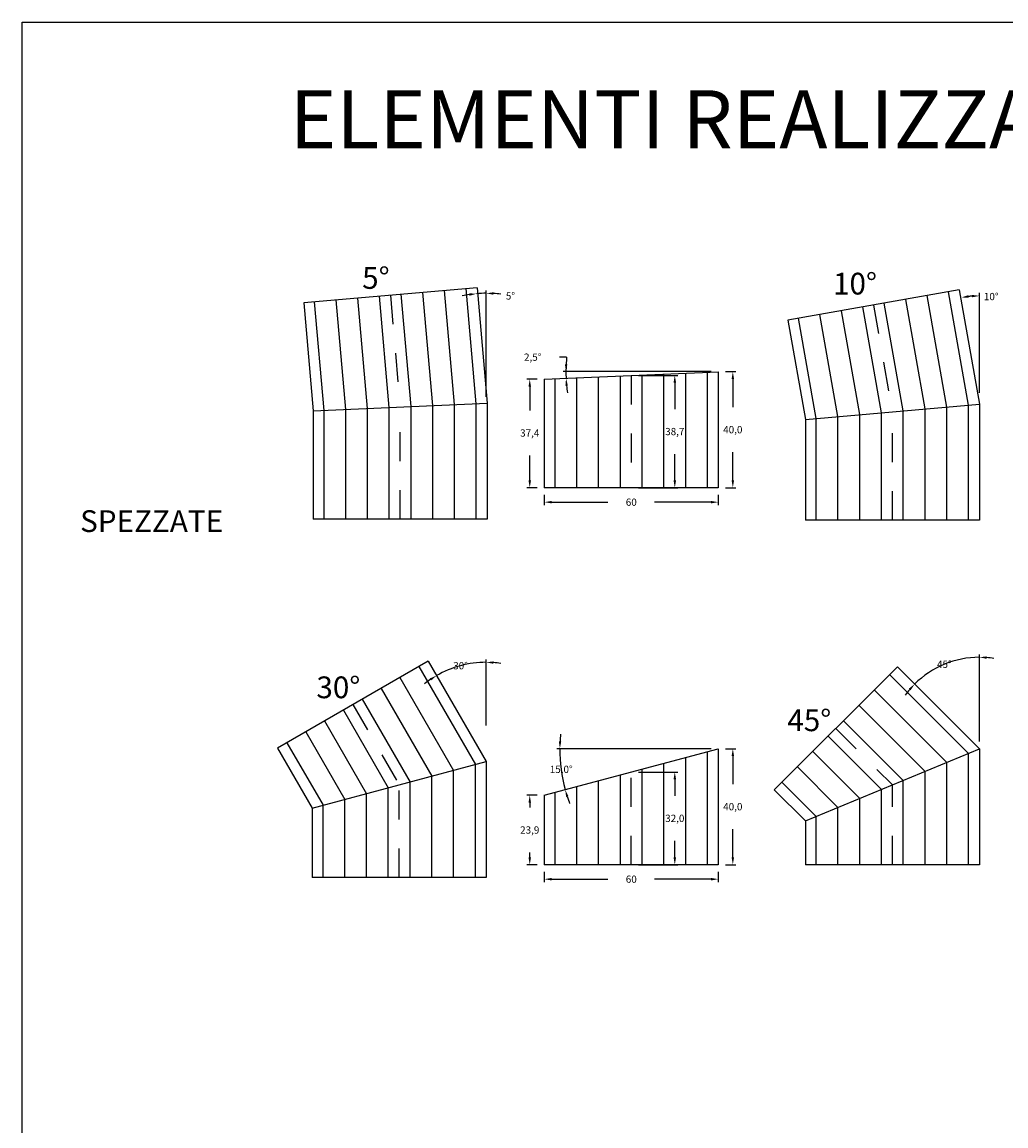
# Model space of a CAD drawing. Extents: x 0 to 69.9, y 0 to 22.8.
# Drawn here: x 59.7 to 63.1, y 4.6 to 8.4 of the extents above; entities that cross this region are included whole.
import ezdxf

# ---------------------------------------------------------------- set-up
doc = ezdxf.new("R2010")
doc.units = 0
doc.linetypes.add('TRATTEGGIATA', pattern=[19.05, 12.7, -6.35])
doc.layers.get('Defpoints').update_dxf_attribs({"color": 2})
for name, color, linetype in [('LVE - Legenda', 2, 'Continuous'), ('LVE - Quote', 5, 'Continuous'), ('LVE LAT - Percorsi - Composti', 30, 'Continuous')]:
    doc.layers.add(name, color=color, linetype=linetype)
doc.styles.add('ARIAL', font='arial.ttf')
doc.dimstyles.new('LVE - quote 100', dxfattribs={"dimtxt": 0.025, "dimasz": 0.025, "dimexe": 0.01, "dimexo": 0.025, "dimgap": 0.0625, "dimtad": 0, "dimtih": 1, "dimtoh": 1, "dimdec": 0, "dimlfac": 100, "dimdsep": 46, "dimlunit": 6, "dimtxsty": 'ARIAL', "dimcen": 0.025, "dimclrd": 256, "dimclre": 256, "dimclrt": 256, "dimadec": 0, "dimazin": 0, "dimtfac": 1, "dimtdec": 0, "dimtmove": 0, "dimatfit": 3, "dimfxl": 0, "dimtolj": 1, "dimtzin": 0, "dimlwd": -1, "dimlwe": -1, "dimarcsym": 0})

# ---------------------------------------------------------------- blocks, each defined once
blk = doc.blocks.new('*U585')
for p, q in [((0.0172, 0.4071), (-0.4071, -0.0172)), ((0.0172, 0.4071), (0.3, 0.1243)), ((-0.0094, 0.3806), (0.2625, 0.1087)), ((-0.0624, 0.3276), (0.1875, 0.0777)), ((-0.1154, 0.2745), (0.1125, 0.0466)), ((-0.1685, 0.2215), (0.0375, 0.0155)), ((-0.2215, 0.1685), (-0.0375, -0.0155)), ((-0.3, -0.1243), (0.3, 0.1243)), ((-0.2745, 0.1154), (-0.1125, -0.0466)), ((0.3, 0.1243), (0.3, -0.2757)), ((0.1875, -0.2757), (0.1875, 0.0777)), ((0.2625, -0.2757), (0.2625, 0.1087)), ((-0.3276, 0.0624), (-0.1875, -0.0777)), ((0.1125, -0.2757), (0.1125, 0.0466)), ((-0.3806, 0.0094), (-0.2625, -0.1087)), ((0.0375, -0.2757), (0.0375, 0.0155)), ((-0.4071, -0.0172), (-0.3, -0.1243)), ((-0.0375, -0.2757), (-0.0375, -0.0155)), ((-0.1125, -0.2757), (-0.1125, -0.0466)), ((-0.2625, -0.2757), (-0.2625, -0.1087)), ((-0.1875, -0.2757), (-0.1875, -0.0777)), ((-0.3, -0.1243), (-0.3, -0.2757)), ((0.3, -0.2757), (-0.3, -0.2757))]:
    blk.add_line(p, q)
at = {"linetype": 'TRATTEGGIATA', "ltscale": 0.005}
for p in [(-0.195, 0.195), (0, -0.2757)]:
    blk.add_line(p, (0, 0), dxfattribs=at)
blk = doc.blocks.new('*U582')
for p, q in [((0.2305, 0.4202), (-0.3603, 0.316)), ((0.2305, 0.4202), (0.3, 0.0262)), ((0.1125, 0.0098), (0.0459, 0.3876)), ((0.1875, 0.0164), (0.1197, 0.4006)), ((0.2625, 0.023), (0.1936, 0.4137)), ((-0.1125, -0.0098), (-0.1757, 0.3485)), ((-0.0375, -0.0033), (-0.1018, 0.3616)), ((0.0375, 0.0033), (-0.028, 0.3746)), ((-0.3603, 0.316), (-0.3, -0.0262)), ((-0.2625, -0.023), (-0.3234, 0.3225)), ((-0.1875, -0.0164), (-0.2496, 0.3355)), ((-0.3, -0.0262), (0.3, 0.0262)), ((0.0375, -0.3738), (0.0375, 0.0033)), ((0.1125, -0.3738), (0.1125, 0.0098)), ((0.1875, -0.3738), (0.1875, 0.0164)), ((0.2625, -0.3738), (0.2625, 0.023)), ((0.3, 0.0262), (0.3, -0.3738)), ((-0.3, -0.0262), (-0.3, -0.3738)), ((-0.2625, -0.3738), (-0.2625, -0.023)), ((-0.1875, -0.3738), (-0.1875, -0.0164)), ((-0.1125, -0.3738), (-0.1125, -0.0098)), ((-0.0375, -0.3738), (-0.0375, -0.0033)), ((0.3, -0.3738), (-0.3, -0.3738))]:
    blk.add_line(p, q)
at = {"linetype": 'TRATTEGGIATA', "ltscale": 0.005}
for p in [(-0.0649, 0.3681), (0, -0.3738)]:
    blk.add_line(p, (0, 0), dxfattribs=at)
blk = doc.blocks.new('*U584')
for p, q in [((0.1, 0.4268), (-0.4196, 0.1268)), ((0.1, 0.4268), (0.3, 0.0804)), ((0.0675, 0.408), (0.2625, 0.0703)), ((0.0026, 0.3705), (0.1875, 0.0502)), ((-0.0624, 0.333), (0.1125, 0.0301)), ((-0.1273, 0.2955), (0.0375, 0.01)), ((-0.1923, 0.258), (-0.0375, -0.01)), ((-0.2572, 0.2205), (-0.1125, -0.0301)), ((-0.3222, 0.183), (-0.1875, -0.0502)), ((-0.4196, 0.1268), (-0.3, -0.0804)), ((-0.3871, 0.1455), (-0.2625, -0.0703)), ((-0.3, -0.0804), (0.3, 0.0804)), ((0.3, 0.0804), (0.3, -0.3196)), ((0.1875, -0.3196), (0.1875, 0.0502)), ((0.2625, -0.3196), (0.2625, 0.0703)), ((0.0375, -0.3196), (0.0375, 0.01)), ((0.1125, -0.3196), (0.1125, 0.0301)), ((-0.1125, -0.3196), (-0.1125, -0.0301)), ((-0.0375, -0.3196), (-0.0375, -0.01)), ((-0.2625, -0.3196), (-0.2625, -0.0703)), ((-0.1875, -0.3196), (-0.1875, -0.0502)), ((-0.3, -0.0804), (-0.3, -0.3196)), ((0.3, -0.3196), (-0.3, -0.3196))]:
    blk.add_line(p, q)
at = {"linetype": 'TRATTEGGIATA', "ltscale": 0.005}
for p in [(-0.1598, 0.2768), (0, -0.3196)]:
    blk.add_line(p, (0, 0), dxfattribs=at)
blk = doc.blocks.new('*U581')
for p, q in [((0.2651, 0.4116), (-0.3326, 0.3593)), ((-0.0375, -0.0016), (-0.0711, 0.3822)), ((0.0375, 0.0016), (0.0036, 0.3887)), ((0.1125, 0.0049), (0.0784, 0.3952)), ((0.1875, 0.0082), (0.1531, 0.4018)), ((0.2625, 0.0115), (0.2278, 0.4083)), ((0.2651, 0.4116), (0.3, 0.0131)), ((-0.3326, 0.3593), (-0.3, -0.0131)), ((-0.2625, -0.0115), (-0.2952, 0.3626)), ((-0.1875, -0.0082), (-0.2205, 0.3691)), ((-0.1125, -0.0049), (-0.1458, 0.3756)), ((-0.3, -0.0131), (0.3, 0.0131)), ((0.0375, -0.3869), (0.0375, 0.0016)), ((0.1125, -0.3869), (0.1125, 0.0049)), ((0.1875, -0.3869), (0.1875, 0.0082)), ((0.2625, -0.3869), (0.2625, 0.0115)), ((0.3, 0.0131), (0.3, -0.3869)), ((-0.3, -0.0131), (-0.3, -0.3869)), ((-0.2625, -0.3869), (-0.2625, -0.0115)), ((-0.1875, -0.3869), (-0.1875, -0.0082)), ((-0.1125, -0.3869), (-0.1125, -0.0049)), ((-0.0375, -0.3869), (-0.0375, -0.0016)), ((0.3, -0.3869), (-0.3, -0.3869))]:
    blk.add_line(p, q)
at = {"linetype": 'TRATTEGGIATA', "ltscale": 0.005}
for p in [(-0.0337, 0.3854), (0, -0.3869)]:
    blk.add_line(p, (0, 0), dxfattribs=at)
blk = doc.blocks.new('*D889')
at = {"layer": 'Defpoints', "color": 0, "transparency": 16777216}
for p in [(61.3051, 7.5012), (61.3178, 7.4843), (61.34, 7.1027), (61.34, 7.1027), (61.34, 6.8882)]:
    blk.add_point(p, dxfattribs=at)
at = {"layer": 'LVE - Quote', "transparency": 16777216}
blk.add_line((61.34, 7.1277), (61.34, 7.495), dxfattribs=at)
for start, end in [(98.7475, 102.495), (90, 95), (82.505, 86.2525)]:
    blk.add_arc((61.34, 7.1027), 0.3823, start, end, dxfattribs=at)
for points in [[(61.2814, 7.4847), (61.2824, 7.4764), (61.3067, 7.4835)], [(61.3649, 7.48), (61.3651, 7.4883), (61.34, 7.485)]]:
    blk.add_solid(points, dxfattribs=at)
at = {"layer": 'LVE - Quote', "transparency": 16777216, "insert": (61.4234, 7.4758), "char_height": 0.025, "attachment_point": 5, "style": 'ARIAL'}
blk.add_mtext('\\A1;5°', dxfattribs=at)
blk = doc.blocks.new('*D890')
at = {"layer": 'Defpoints', "color": 0, "transparency": 16777216}
for p in [(62.9705, 7.5099), (62.9982, 7.4736), (63.04, 7.1167), (63.04, 7.1167), (63.04, 6.9405)]:
    blk.add_point(p, dxfattribs=at)
at = {"layer": 'LVE - Quote', "transparency": 16777216}
blk.add_line((63.04, 7.1417), (63.04, 7.486), dxfattribs=at)
blk.add_arc((63.04, 7.1167), 0.3593, 93.987, 96.0275, dxfattribs=at)
for points in [[(63.0028, 7.4699), (63.0017, 7.4782), (62.9775, 7.4706)], [(63.0148, 7.4793), (63.0151, 7.471), (63.04, 7.476)]]:
    blk.add_solid(points, dxfattribs=at)
at = {"layer": 'LVE - Quote', "transparency": 16777216, "insert": (63.0807, 7.4737), "char_height": 0.025, "attachment_point": 5, "style": 'ARIAL'}
blk.add_mtext('\\A1;10°', dxfattribs=at)
blk = doc.blocks.new('*D891')
at = {"layer": 'Defpoints', "color": 0, "transparency": 16777216}
for p in [(61.2805, 6.2073), (61.1498, 6.1995), (61.34, 5.9701), (61.34, 5.8701), (61.34, 5.8701)]:
    blk.add_point(p, dxfattribs=at)
at = {"layer": 'LVE - Quote', "transparency": 16777216}
blk.add_line((61.34, 5.9951), (61.34, 6.2225), dxfattribs=at)
for start, end in [(90, 120), (81.6311, 85.8155), (124.1845, 128.3689)]:
    blk.add_arc((61.34, 5.8701), 0.3424, start, end, dxfattribs=at)
for points in [[(61.3648, 6.2074), (61.3651, 6.2157), (61.34, 6.2125)], [(61.1454, 6.1569), (61.1498, 6.1498), (61.1688, 6.1666)]]:
    blk.add_solid(points, dxfattribs=at)
at = {"layer": 'LVE - Quote', "transparency": 16777216, "insert": (61.2514, 6.2008), "char_height": 0.025, "attachment_point": 5, "style": 'ARIAL'}
blk.add_mtext('\\A1;30°', dxfattribs=at)
blk = doc.blocks.new('*D898')
at = {"layer": 'Defpoints', "color": 0, "transparency": 16777216}
for p in [(61.54, 5.5147), (62.14, 5.5147), (62.14, 5.4647)]:
    blk.add_point(p, dxfattribs=at)
at = {"layer": 'LVE - Quote', "transparency": 16777216}
for p, q in [((61.54, 5.4897), (61.54, 5.4547)), ((62.14, 5.4897), (62.14, 5.4547)), ((61.565, 5.4647), (61.7595, 5.4647)), ((62.115, 5.4647), (61.9204, 5.4647))]:
    blk.add_line(p, q, dxfattribs=at)
for points in [[(61.565, 5.4689), (61.565, 5.4605), (61.54, 5.4647)], [(62.115, 5.4689), (62.115, 5.4605), (62.14, 5.4647)]]:
    blk.add_solid(points, dxfattribs=at)
at = {"layer": 'LVE - Quote', "transparency": 16777216, "insert": (61.84, 5.4647), "char_height": 0.025, "attachment_point": 5, "style": 'ARIAL'}
blk.add_mtext('\\A1;60', dxfattribs=at)
blk = doc.blocks.new('*D899')
at = {"layer": 'Defpoints', "color": 0, "transparency": 16777216}
for p in [(62.14, 5.9147), (62.14, 5.9147), (62.415, 5.9147), (61.5959, 5.8672), (61.5383, 5.7538)]:
    blk.add_point(p, dxfattribs=at)
at = {"layer": 'LVE - Quote', "transparency": 16777216}
blk.add_line((62.115, 5.9147), (61.5838, 5.9147), dxfattribs=at)
for start, end in [(174.7547, 177.3773), (180, 194.9724), (197.595, 200.2177)]:
    blk.add_arc((62.14, 5.9147), 0.5462, start, end, dxfattribs=at)
for points in [[(61.5985, 5.9396), (61.5902, 5.9398), (61.5938, 5.9147)], [(61.6153, 5.7484), (61.6233, 5.7508), (61.6123, 5.7736)]]:
    blk.add_solid(points, dxfattribs=at)
at = {"layer": 'LVE - Quote', "transparency": 16777216, "insert": (61.5984, 5.8435), "char_height": 0.025, "attachment_point": 5, "style": 'ARIAL'}
blk.add_mtext('\\A1;15,0°', dxfattribs=at)
blk = doc.blocks.new('*D900')
at = {"layer": 'Defpoints', "color": 0, "transparency": 16777216}
for p in [(61.84, 7.202), (61.99, 7.202), (61.84, 6.8147)]:
    blk.add_point(p, dxfattribs=at)
at = {"layer": 'LVE - Quote', "transparency": 16777216}
for p, q in [((61.865, 7.202), (62, 7.202)), ((61.99, 7.177), (61.99, 7.0857)), ((61.99, 6.8397), (61.99, 6.9306)), ((61.865, 6.8147), (62, 6.8147))]:
    blk.add_line(p, q, dxfattribs=at)
for points in [[(61.9858, 7.177), (61.9942, 7.177), (61.99, 7.202)], [(61.9858, 6.8397), (61.9942, 6.8397), (61.99, 6.8147)]]:
    blk.add_solid(points, dxfattribs=at)
at = {"layer": 'LVE - Quote', "transparency": 16777216, "insert": (61.99, 7.0082), "char_height": 0.025, "attachment_point": 5, "style": 'ARIAL'}
blk.add_mtext('\\A1;38,7', dxfattribs=at)
blk = doc.blocks.new('*D901')
at = {"layer": 'Defpoints', "color": 0, "transparency": 16777216}
for p in [(62.14, 7.2147), (62.14, 6.8147), (62.19, 6.8147)]:
    blk.add_point(p, dxfattribs=at)
at = {"layer": 'LVE - Quote', "transparency": 16777216}
for p, q in [((62.165, 7.2147), (62.2, 7.2147)), ((62.19, 7.1897), (62.19, 7.0922)), ((62.19, 6.8397), (62.19, 6.9372)), ((62.165, 6.8147), (62.2, 6.8147))]:
    blk.add_line(p, q, dxfattribs=at)
for points in [[(62.1858, 7.1897), (62.1942, 7.1897), (62.19, 7.2147)], [(62.1858, 6.8397), (62.1942, 6.8397), (62.19, 6.8147)]]:
    blk.add_solid(points, dxfattribs=at)
at = {"layer": 'LVE - Quote', "transparency": 16777216, "insert": (62.19, 7.0147), "char_height": 0.025, "attachment_point": 5, "style": 'ARIAL'}
blk.add_mtext('\\A1;40,0', dxfattribs=at)
blk = doc.blocks.new('*D902')
at = {"layer": 'Defpoints', "color": 0, "transparency": 16777216}
for p in [(61.54, 7.1885), (61.49, 6.8147), (61.54, 6.8147)]:
    blk.add_point(p, dxfattribs=at)
at = {"layer": 'LVE - Quote', "transparency": 16777216}
for p, q in [((61.515, 7.1885), (61.48, 7.1885)), ((61.49, 7.1635), (61.49, 7.0808)), ((61.49, 6.8397), (61.49, 6.9257)), ((61.515, 6.8147), (61.48, 6.8147))]:
    blk.add_line(p, q, dxfattribs=at)
for points in [[(61.4858, 7.1635), (61.4942, 7.1635), (61.49, 7.1885)], [(61.4858, 6.8397), (61.4942, 6.8397), (61.49, 6.8147)]]:
    blk.add_solid(points, dxfattribs=at)
at = {"layer": 'LVE - Quote', "transparency": 16777216, "insert": (61.49, 7.0032), "char_height": 0.025, "attachment_point": 5, "style": 'ARIAL'}
blk.add_mtext('\\A1;37,4', dxfattribs=at)
blk = doc.blocks.new('*D903')
at = {"layer": 'Defpoints', "color": 0, "transparency": 16777216}
for p in [(61.54, 6.8147), (62.14, 6.8147), (62.14, 6.7647)]:
    blk.add_point(p, dxfattribs=at)
at = {"layer": 'LVE - Quote', "transparency": 16777216}
for p, q in [((61.54, 6.7897), (61.54, 6.7547)), ((62.14, 6.7897), (62.14, 6.7547)), ((61.565, 6.7647), (61.7595, 6.7647)), ((62.115, 6.7647), (61.9204, 6.7647))]:
    blk.add_line(p, q, dxfattribs=at)
for points in [[(61.565, 6.7689), (61.565, 6.7605), (61.54, 6.7647)], [(62.115, 6.7689), (62.115, 6.7605), (62.14, 6.7647)]]:
    blk.add_solid(points, dxfattribs=at)
at = {"layer": 'LVE - Quote', "transparency": 16777216, "insert": (61.84, 6.7647), "char_height": 0.025, "attachment_point": 5, "style": 'ARIAL'}
blk.add_mtext('\\A1;60', dxfattribs=at)
blk = doc.blocks.new('*D904')
at = {"layer": 'Defpoints', "color": 0, "transparency": 16777216}
for p in [(61.615, 7.1994), (62.14, 7.2147), (62.14, 7.2147), (62.415, 7.2147), (61.615, 7.1917)]:
    blk.add_point(p, dxfattribs=at)
at = {"layer": 'LVE - Quote', "transparency": 16777216}
for p, q in [((61.6172, 7.2647), (61.5922, 7.2647)), ((62.115, 7.2147), (61.6048, 7.2147))]:
    blk.add_line(p, q, dxfattribs=at)
for start, end in [(174.5432, 180), (174.5447, 177.2724), (180, 182.5137), (185.2414, 187.969)]:
    blk.add_arc((62.14, 7.2147), 0.5252, start, end, dxfattribs=at)
for points in [[(61.6196, 7.2396), (61.6112, 7.2398), (61.6148, 7.2147)], [(61.6129, 7.1665), (61.6212, 7.167), (61.6153, 7.1917)]]:
    blk.add_solid(points, dxfattribs=at)
at = {"layer": 'LVE - Quote', "transparency": 16777216, "insert": (61.5001, 7.2647), "char_height": 0.025, "attachment_point": 5, "style": 'ARIAL'}
blk.add_mtext('\\A1;2,5°', dxfattribs=at)
blk = doc.blocks.new('*D905')
at = {"layer": 'Defpoints', "color": 0, "transparency": 16777216}
for p in [(62.9583, 6.219), (62.7572, 6.1968), (63.04, 5.914), (63.04, 5.914), (63.04, 5.364)]:
    blk.add_point(p, dxfattribs=at)
at = {"layer": 'LVE - Quote', "transparency": 16777216}
blk.add_line((63.04, 5.939), (63.04, 6.2398), dxfattribs=at)
for start, end in [(90, 135), (80.9263, 85.4631), (139.5369, 144.0737)]:
    blk.add_arc((63.04, 5.914), 0.3158, start, end, dxfattribs=at)
for points in [[(63.0648, 6.2246), (63.0651, 6.233), (63.04, 6.2298)], [(62.7967, 6.1217), (62.8028, 6.1161), (62.8167, 6.1373)]]:
    blk.add_solid(points, dxfattribs=at)
at = {"layer": 'LVE - Quote', "transparency": 16777216, "insert": (62.9191, 6.2057), "char_height": 0.025, "attachment_point": 5, "style": 'ARIAL'}
blk.add_mtext('\\A1;45°', dxfattribs=at)
blk = doc.blocks.new('*D915')
at = {"layer": 'Defpoints', "color": 0, "transparency": 16777216}
for p in [(61.84, 5.8343), (61.99, 5.8343), (61.84, 5.5147)]:
    blk.add_point(p, dxfattribs=at)
at = {"layer": 'LVE - Quote', "transparency": 16777216}
for p, q in [((61.865, 5.8343), (62, 5.8343)), ((61.99, 5.8093), (61.99, 5.752)), ((61.99, 5.5397), (61.99, 5.597)), ((61.865, 5.5147), (62, 5.5147))]:
    blk.add_line(p, q, dxfattribs=at)
for points in [[(61.9858, 5.8093), (61.9942, 5.8093), (61.99, 5.8343)], [(61.9858, 5.5397), (61.9942, 5.5397), (61.99, 5.5147)]]:
    blk.add_solid(points, dxfattribs=at)
at = {"layer": 'LVE - Quote', "transparency": 16777216, "insert": (61.99, 5.6745), "char_height": 0.025, "attachment_point": 5, "style": 'ARIAL'}
blk.add_mtext('\\A1;32,0', dxfattribs=at)
blk = doc.blocks.new('*D916')
at = {"layer": 'Defpoints', "color": 0, "transparency": 16777216}
for p in [(62.14, 5.9147), (62.14, 5.5147), (62.19, 5.5147)]:
    blk.add_point(p, dxfattribs=at)
at = {"layer": 'LVE - Quote', "transparency": 16777216}
for p, q in [((62.165, 5.9147), (62.2, 5.9147)), ((62.19, 5.8897), (62.19, 5.7922)), ((62.19, 5.5397), (62.19, 5.6372)), ((62.165, 5.5147), (62.2, 5.5147))]:
    blk.add_line(p, q, dxfattribs=at)
for points in [[(62.1858, 5.8897), (62.1942, 5.8897), (62.19, 5.9147)], [(62.1858, 5.5397), (62.1942, 5.5397), (62.19, 5.5147)]]:
    blk.add_solid(points, dxfattribs=at)
at = {"layer": 'LVE - Quote', "transparency": 16777216, "insert": (62.19, 5.7147), "char_height": 0.025, "attachment_point": 5, "style": 'ARIAL'}
blk.add_mtext('\\A1;40,0', dxfattribs=at)
blk = doc.blocks.new('*D917')
at = {"layer": 'Defpoints', "color": 0, "transparency": 16777216}
for p in [(61.54, 5.7539), (61.49, 5.5147), (61.54, 5.5147)]:
    blk.add_point(p, dxfattribs=at)
at = {"layer": 'LVE - Quote', "transparency": 16777216}
for p, q in [((61.515, 5.7539), (61.48, 5.7539)), ((61.49, 5.7289), (61.49, 5.7118)), ((61.49, 5.5397), (61.49, 5.5568)), ((61.515, 5.5147), (61.48, 5.5147))]:
    blk.add_line(p, q, dxfattribs=at)
for points in [[(61.4858, 5.7289), (61.4942, 5.7289), (61.49, 5.7539)], [(61.4858, 5.5397), (61.4942, 5.5397), (61.49, 5.5147)]]:
    blk.add_solid(points, dxfattribs=at)
at = {"layer": 'LVE - Quote', "transparency": 16777216, "insert": (61.49, 5.6343), "char_height": 0.025, "attachment_point": 5, "style": 'ARIAL'}
blk.add_mtext('\\A1;23,9', dxfattribs=at)

msp = doc.modelspace()

# ---------------------------------------------------------------- linework, layer by layer
at = {"layer": 'Defpoints'}
msp.add_lwpolyline([(65.68, 0.0201), (59.74, 0.0201), (59.74, 8.4201), (65.68, 8.4201)], close=True, dxfattribs=at)
at = {"layer": 'LVE LAT - Percorsi - Composti'}
for p, q in [((61.54, 7.1884), (62.14, 7.2146)), ((61.7275, 6.8146), (61.7275, 7.1966)), ((61.8025, 6.8146), (61.8025, 7.1998)), ((61.8775, 6.8146), (61.8775, 7.2031)), ((61.9525, 6.8146), (61.9525, 7.2064)), ((62.0275, 6.8146), (62.0275, 7.2097)), ((62.1025, 6.8146), (62.1025, 7.2129)), ((62.14, 7.2146), (62.14, 6.8146)), ((61.54, 7.1884), (61.54, 6.8146)), ((61.5775, 6.8146), (61.5775, 7.19)), ((61.6525, 6.8146), (61.6525, 7.1933)), ((62.14, 6.8146), (61.54, 6.8146)), ((61.54, 5.7539), (62.14, 5.9147)), ((62.1025, 5.5147), (62.1025, 5.9047)), ((62.14, 5.9147), (62.14, 5.5147)), ((61.9525, 5.5147), (61.9525, 5.8645)), ((62.0275, 5.5147), (62.0275, 5.8846)), ((61.8025, 5.5147), (61.8025, 5.8243)), ((61.8775, 5.5147), (61.8775, 5.8444)), ((61.7275, 5.5147), (61.7275, 5.8042)), ((61.54, 5.7539), (61.54, 5.5147)), ((61.5775, 5.5147), (61.5775, 5.764)), ((61.6525, 5.5147), (61.6525, 5.7841)), ((62.14, 5.5147), (61.54, 5.5147))]:
    msp.add_line(p, q, dxfattribs=at)
at = {"layer": 'LVE LAT - Percorsi - Composti', "linetype": 'TRATTEGGIATA', "ltscale": 0.005}
for p, q in [((61.84, 7.2015), (61.84, 6.8146)), ((61.84, 5.5147), (61.84, 5.8343))]:
    msp.add_line(p, q, dxfattribs=at)

# ---------------------------------------------------------------- block references
at = {"layer": 'LVE LAT - Percorsi - Composti'}
for name, p in [('*U581', (61.0433, 7.0927)), ('*U582', (62.74, 7.0764)), ('*U584', (61.04, 5.7897)), ('*U585', (62.74, 5.7898))]:
    msp.add_blockref(name, p, dxfattribs=at)

# ---------------------------------------------------------------- texts
at = {"layer": 'LVE - Legenda', "style": 'ARIAL'}
for s, insert, char_height, width, attachment_point in [('ELEMENTI REALIZZATI IN OPERA', (62.71, 8.059), 0.2, 5.94, 5), ('5°', (60.9596, 7.5281), 0.075, 0.3, 5), ('10°', (62.6111, 7.5085), 0.075, 0.3, 5), ('SPEZZATE', (59.94, 6.6896), 0.075, 2, 4), ('30°', (60.8302, 6.1165), 0.075, 0.3, 5), ('45°', (62.4536, 6.0029), 0.075, 0.3, 5)]:
    msp.add_mtext(s, dxfattribs=dict(at, insert=insert, char_height=char_height, width=width, attachment_point=attachment_point))

# ---------------------------------------------------------------- dimensions: what is measured, and where the dimension line sits
at = {"layer": 'LVE - Quote'}
for base, line1, line2, picture, middle in [((61.3178, 7.4843), ((61.34, 7.1027), (61.34, 6.8882)), ((61.34, 7.1027), (61.3051, 7.5012)), '*D889', (61.4234, 7.4758)), ((62.9982, 7.4736), ((62.9705, 7.5099), (63.04, 7.1167)), ((63.04, 7.1167), (63.04, 6.9405)), '*D890', (63.0807, 7.4737)), ((61.2805, 6.2073), ((61.34, 5.8701), (61.34, 5.9701)), ((61.1498, 6.1995), (61.34, 5.8701)), '*D891', (61.2514, 6.2008))]:
    dim = msp.add_angular_dim_2l(base=base, line1=line1, line2=line2, dimstyle='LVE - quote 100', dxfattribs=at)
    dim.commit()
    dim.dimension.update_dxf_attribs({"geometry": picture, "text_midpoint": middle, "dimtype": 162})
dim = msp.add_angular_dim_2l(base=(61.615, 7.1994), line1=((62.14, 7.2147), (62.415, 7.2147)), line2=((62.14, 7.2147), (61.615, 7.1917)), dimstyle='LVE - quote 100', override={"dimadec": 1}, dxfattribs=at)
dim.commit()
dim.dimension.update_dxf_attribs({"geometry": '*D904', "text_midpoint": (61.5001, 7.2647)})
for base, p1, p2, angle, picture, middle in [((61.99, 7.202), (61.84, 6.8147), (61.84, 7.202), 90, '*D900', (61.99, 7.0082)), ((62.19, 6.8147), (62.14, 7.2147), (62.14, 6.8147), 270, '*D901', (62.19, 7.0147)), ((61.49, 6.8147), (61.54, 7.1885), (61.54, 6.8147), 270, '*D902', (61.49, 7.0032)), ((62.19, 5.5147), (62.14, 5.9147), (62.14, 5.5147), 270, '*D916', (62.19, 5.7147)), ((61.99, 5.8343), (61.84, 5.5147), (61.84, 5.8343), 90, '*D915', (61.99, 5.6745)), ((61.49, 5.5147), (61.54, 5.7539), (61.54, 5.5147), 270, '*D917', (61.49, 5.6343))]:
    dim = msp.add_linear_dim(base=base, p1=p1, p2=p2, angle=angle, dimstyle='LVE - quote 100', override={"dimdec": 1, "dimzin": 0}, dxfattribs=at)
    dim.commit()
    dim.dimension.update_dxf_attribs({"geometry": picture, "text_midpoint": middle, "dimtype": 160})
for base, p1, p2, picture, middle in [((62.14, 6.7647), (61.54, 6.8147), (62.14, 6.8147), '*D903', (61.84, 6.7647)), ((62.14, 5.4647), (61.54, 5.5147), (62.14, 5.5147), '*D898', (61.84, 5.4647))]:
    dim = msp.add_linear_dim(base=base, p1=p1, p2=p2, dimstyle='LVE - quote 100', dxfattribs=at)
    dim.commit()
    dim.dimension.update_dxf_attribs({"geometry": picture, "text_midpoint": middle, "dimtype": 160})
for base, line1, line2, override, picture, middle in [((62.9583, 6.219), ((62.7572, 6.1968), (63.04, 5.914)), ((63.04, 5.914), (63.04, 5.364)), {"dimdec": 1, "dimzin": 0}, '*D905', (62.9191, 6.2057)), ((61.5959, 5.8672), ((62.14, 5.9147), (62.415, 5.9147)), ((62.14, 5.9147), (61.5383, 5.7538)), {"dimadec": 1}, '*D899', (61.5984, 5.8435))]:
    dim = msp.add_angular_dim_2l(base=base, line1=line1, line2=line2, dimstyle='LVE - quote 100', override=override, dxfattribs=at)
    dim.commit()
    dim.dimension.update_dxf_attribs({"geometry": picture, "text_midpoint": middle, "dimtype": 162})

doc.saveas('drawing.dxf')
